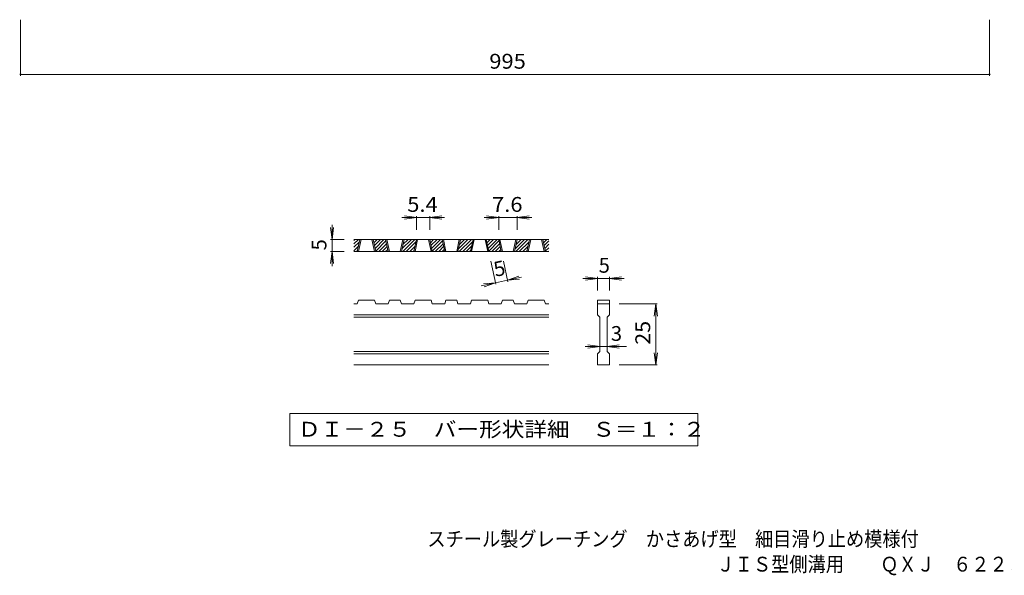
# Model space of a CAD drawing. Units: millimetres. Extents: x -840 to 864, y -690 to 665.
# Drawn here: x -840 to 171, y -690 to -120 of the extents above; entities that cross this region are included whole.
import ezdxf

# ---------------------------------------------------------------- set-up
doc = ezdxf.new("R2010")
doc.units = ezdxf.units.MM
doc.header["$LTSCALE"] = 5
for name, color, linetype in [('1-4ﾚｲﾔ', 7, 'Continuous'), ('D-0', 7, 'Continuous'), ('D-4', 7, 'Continuous'), ('F-5ﾚｲﾔ', 7, 'Continuous')]:
    doc.layers.add(name, color=color, linetype=linetype)
doc.styles.add('ＭＳ ゴシック', font='txt', dxfattribs={"height": 1})

msp = doc.modelspace()

# ---------------------------------------------------------------- linework, layer by layer
at = {"layer": '1-4ﾚｲﾔ', "color": 7, "linetype": 'Continuous', "lineweight": 9}
for p, q in [((-839.2, -119.7), (-839.2, -177.3)), ((155.8, -119.7), (155.8, -177.3)), ((-839.2, -175.8), (155.8, -175.8))]:
    msp.add_line(p, q, dxfattribs=at)
at = {"layer": '1-4ﾚｲﾔ', "color": 7, "linetype": 'Continuous', "lineweight": 9, "const_width": 1}
for points in [[(-838.7, -175.8, 0.414214), (-839.2, -175.3, 0.414214), (-839.7, -175.8, 0.414214), (-839.2, -176.3, 0.414214)], [(156.3, -175.8, 0.414214), (155.8, -175.3, 0.414214), (155.3, -175.8, 0.414214), (155.8, -176.3, 0.414214)]]:
    msp.add_lwpolyline(points, format="xyb", close=True, dxfattribs=at)
at = {"layer": 'D-0', "color": 3, "linetype": 'Continuous', "lineweight": 9}
for p, q in [((-496.9, -349.9), (-492.4, -345.3)), ((-496.9, -346.3), (-495.9, -345.3)), ((-296.9, -345.3), (-496.9, -345.3)), ((-496.9, -353.4), (-491.3, -347.8)), ((-496.9, -357), (-492.3, -352.3)), ((-493.5, -357.8), (-490.8, -345.3)), ((-492.2, -357.8), (-489.5, -345.3)), ((-478.5, -345.3), (-475.8, -357.8)), ((-477.2, -345.3), (-474.5, -357.8)), ((-477.1, -345.7), (-476.7, -345.3)), ((-476.5, -348.7), (-473.2, -345.3)), ((-475.9, -351.6), (-469.6, -345.3)), ((-475.2, -354.5), (-466.1, -345.3)), ((-474.6, -357.4), (-464.1, -346.9)), ((-471.5, -357.8), (-463.5, -349.8)), ((-468, -357.8), (-462.8, -352.7)), ((-461.7, -357.8), (-464.4, -345.3)), ((-460.5, -357.8), (-463.2, -345.3)), ((-446.7, -345.3), (-449.4, -357.8)), ((-445.5, -345.3), (-448.2, -357.8)), ((-447.6, -355.1), (-437.8, -345.3)), ((-446.8, -357.8), (-434.3, -345.3)), ((-446.6, -350.6), (-441.4, -345.3)), ((-445.7, -346.1), (-444.9, -345.3)), ((-443.3, -357.8), (-433.2, -347.8)), ((-439.7, -357.8), (-434.2, -352.3)), ((-435.4, -357.8), (-432.7, -345.3)), ((-434.1, -357.8), (-431.5, -345.3)), ((-420.4, -345.3), (-417.7, -357.8)), ((-419.1, -345.3), (-416.5, -357.8)), ((-419.1, -345.7), (-418.7, -345.3)), ((-418.4, -348.7), (-415.1, -345.3)), ((-417.8, -351.6), (-411.6, -345.3)), ((-417.2, -354.5), (-408, -345.3)), ((-416.6, -357.4), (-406, -346.9)), ((-413.5, -357.8), (-405.4, -349.8)), ((-409.9, -357.8), (-404.8, -352.7)), ((-403.7, -357.8), (-406.4, -345.3)), ((-402.4, -357.8), (-405.1, -345.3)), ((-388.7, -345.3), (-391.4, -357.8)), ((-387.4, -345.3), (-390.1, -357.8)), ((-389.5, -355.1), (-379.8, -345.3)), ((-388.7, -357.8), (-376.2, -345.3)), ((-388.6, -350.6), (-383.3, -345.3)), ((-387.6, -346.1), (-386.8, -345.3)), ((-385.2, -357.8), (-375.2, -347.8)), ((-381.7, -357.8), (-376.1, -352.3)), ((-377.3, -357.8), (-374.6, -345.3)), ((-376.1, -357.8), (-373.4, -345.3)), ((-362.3, -345.3), (-359.6, -357.8)), ((-361.1, -345.3), (-358.4, -357.8)), ((-361, -345.7), (-360.6, -345.3)), ((-360.4, -348.7), (-357.1, -345.3)), ((-359.7, -351.6), (-353.5, -345.3)), ((-359.1, -354.5), (-350, -345.3)), ((-358.5, -357.4), (-348, -346.9)), ((-355.4, -357.8), (-347.3, -349.8)), ((-351.9, -357.8), (-346.7, -352.7)), ((-345.6, -357.8), (-348.3, -345.3)), ((-344.4, -357.8), (-347, -345.3)), ((-330.6, -345.3), (-333.3, -357.8)), ((-329.4, -345.3), (-332, -357.8)), ((-331.4, -355.1), (-321.7, -345.3)), ((-330.7, -357.8), (-318.2, -345.3)), ((-330.5, -350.6), (-325.2, -345.3)), ((-329.5, -346.1), (-328.8, -345.3)), ((-327.1, -357.8), (-317.1, -347.8)), ((-323.6, -357.8), (-318.1, -352.3)), ((-319.3, -357.8), (-316.6, -345.3)), ((-318, -357.8), (-315.3, -345.3)), ((-304.3, -345.3), (-301.6, -357.8)), ((-303, -345.3), (-300.3, -357.8)), ((-302.9, -345.7), (-302.5, -345.3)), ((-302.3, -348.7), (-299, -345.3)), ((-301.7, -351.6), (-296.9, -346.8)), ((-301, -354.5), (-296.9, -350.3)), ((-300.4, -357.4), (-296.9, -353.9)), ((-296.9, -357.8), (-496.9, -357.8)), ((-494.3, -357.8), (-493.2, -356.8)), ((-464.5, -357.8), (-462.2, -355.6)), ((-436.2, -357.8), (-435.2, -356.8)), ((-406.4, -357.8), (-404.2, -355.6)), ((-378.1, -357.8), (-377.1, -356.8)), ((-348.3, -357.8), (-346.1, -355.6)), ((-320.1, -357.8), (-319, -356.8)), ((-297.3, -357.8), (-296.9, -357.4)), ((-493.5, -411.6), (-496.9, -411.6)), ((-493.5, -411.6), (-492.2, -407.8)), ((-475.8, -407.8), (-492.2, -407.8)), ((-475.8, -407.8), (-474.5, -411.6)), ((-461.7, -411.6), (-474.5, -411.6)), ((-461.7, -411.6), (-460.5, -407.8)), ((-449.4, -407.8), (-460.5, -407.8)), ((-449.4, -407.8), (-448.2, -411.6)), ((-435.4, -411.6), (-448.2, -411.6)), ((-435.4, -411.6), (-434.1, -407.8)), ((-417.7, -407.8), (-434.1, -407.8)), ((-416.5, -411.6), (-417.7, -407.8)), ((-403.7, -411.6), (-416.5, -411.6)), ((-403.7, -411.6), (-402.4, -407.8)), ((-391.4, -407.8), (-402.4, -407.8)), ((-391.4, -407.8), (-390.1, -411.6)), ((-377.3, -411.6), (-390.1, -411.6)), ((-377.3, -411.6), (-376.1, -407.8)), ((-376.1, -407.8), (-359.6, -407.8)), ((-358.4, -411.6), (-359.6, -407.8)), ((-345.6, -411.6), (-358.4, -411.6)), ((-345.6, -411.6), (-344.4, -407.8)), ((-333.3, -407.8), (-344.4, -407.8)), ((-333.3, -407.8), (-332, -411.6)), ((-319.3, -411.6), (-332, -411.6)), ((-319.3, -411.6), (-318, -407.8)), ((-318, -407.8), (-301.6, -407.8)), ((-300.3, -411.6), (-301.6, -407.8)), ((-296.9, -411.6), (-300.3, -411.6)), ((-246.9, -407.8), (-234.4, -407.8)), ((-246.9, -407.8), (-246.9, -411.6)), ((-246.9, -411.6), (-234.4, -411.6)), ((-246.9, -422.8), (-246.9, -411.6)), ((-234.4, -407.8), (-234.4, -411.6)), ((-234.4, -411.6), (-234.4, -422.8)), ((-296.9, -422.8), (-496.9, -422.8)), ((-246.9, -422.8), (-244.4, -425.3)), ((-236.9, -425.3), (-234.4, -422.8)), ((-296.9, -425.3), (-496.9, -425.3)), ((-244.4, -460.3), (-244.4, -425.3)), ((-236.9, -425.3), (-236.9, -460.3)), ((-296.9, -460.3), (-496.9, -460.3)), ((-296.9, -462.8), (-496.9, -462.8)), ((-246.9, -462.8), (-244.4, -460.3)), ((-246.9, -474.1), (-246.9, -462.8)), ((-236.9, -460.3), (-234.4, -462.8)), ((-234.4, -462.8), (-234.4, -474.1)), ((-296.9, -474.1), (-496.9, -474.1)), ((-234.4, -474.1), (-246.9, -474.1))]:
    msp.add_line(p, q, dxfattribs=at)
at = {"layer": 'D-0', "color": 7, "linetype": 'Continuous', "lineweight": 9}
for p, q in [((-562.7, -524.1), (-562.7, -557.3)), ((-143.6, -524.1), (-562.7, -524.1)), ((-143.6, -557.3), (-143.6, -524.1)), ((-562.7, -557.3), (-143.6, -557.3))]:
    msp.add_line(p, q, dxfattribs=at)
at = {"layer": 'D-4', "color": 7, "linetype": 'Continuous', "lineweight": 9}
for p, q in [((-432.7, -322.8), (-447.7, -322.8)), ((-432.7, -322.8), (-445.1, -321.2)), ((-432.7, -322.8), (-445.1, -324.5)), ((-432.7, -321.3), (-432.7, -335.3)), ((-419.1, -322.8), (-432.7, -322.8)), ((-419.1, -322.8), (-406.7, -321.2)), ((-419.1, -321.3), (-419.1, -335.3)), ((-419.1, -322.8), (-406.7, -324.5)), ((-419.1, -322.8), (-404.1, -322.8)), ((-348.3, -322.8), (-363.3, -322.8)), ((-348.3, -322.8), (-360.7, -321.2)), ((-348.3, -322.8), (-360.7, -324.5)), ((-348.3, -321.3), (-348.3, -335.3)), ((-329.4, -322.8), (-348.3, -322.8)), ((-329.4, -322.8), (-317, -321.2)), ((-329.4, -321.3), (-329.4, -335.3)), ((-329.4, -322.8), (-317, -324.5)), ((-329.4, -322.8), (-314.4, -322.8)), ((-519.4, -345.3), (-521, -333)), ((-519.4, -345.3), (-519.4, -330.3)), ((-519.4, -345.3), (-517.8, -333)), ((-520.9, -345.3), (-506.9, -345.3)), ((-519.4, -345.3), (-519.4, -357.8)), ((-519.4, -357.8), (-521, -370.2)), ((-520.9, -357.8), (-506.9, -357.8)), ((-519.4, -357.8), (-517.8, -370.2)), ((-519.4, -357.8), (-519.4, -372.8)), ((-351.2, -391.3), (-356.3, -367.6)), ((-339, -388.7), (-343.5, -367.6)), ((-339.3, -387.2), (-327.6, -383)), ((-339.3, -387.2), (-324.7, -384)), ((-246.9, -385.3), (-259.3, -383.7)), ((-246.9, -383.8), (-246.9, -397.8)), ((-234.4, -385.3), (-222, -383.7)), ((-234.4, -383.8), (-234.4, -397.8)), ((-351.6, -389.8), (-366.2, -392.9)), ((-351.6, -389.8), (-364, -390.8)), ((-351.6, -389.8), (-363.3, -394)), ((-339.3, -387.2), (-351.6, -389.8)), ((-339.3, -387.2), (-326.9, -386.2)), ((-246.9, -385.3), (-261.9, -385.3)), ((-246.9, -385.3), (-259.3, -387)), ((-234.4, -385.3), (-246.9, -385.3)), ((-234.4, -385.3), (-222, -387)), ((-234.4, -385.3), (-219.4, -385.3)), ((-185.4, -411.6), (-224.4, -411.6)), ((-186.9, -411.6), (-188.5, -424)), ((-186.9, -474.1), (-186.9, -411.6)), ((-186.9, -411.6), (-185.3, -424)), ((-244.4, -455.3), (-256.8, -453.7)), ((-236.9, -455.3), (-224.5, -453.7)), ((-244.4, -455.3), (-259.4, -455.3)), ((-244.4, -455.3), (-256.8, -457)), ((-236.9, -455.3), (-244.4, -455.3)), ((-236.9, -455.3), (-224.5, -457)), ((-236.9, -455.3), (-216.9, -455.3)), ((-186.9, -474.1), (-188.5, -461.7)), ((-186.9, -474.1), (-185.3, -461.7)), ((-185.4, -474.1), (-224.4, -474.1))]:
    msp.add_line(p, q, dxfattribs=at)

# ---------------------------------------------------------------- texts
at = {"layer": '1-4ﾚｲﾔ', "color": 2, "linetype": 'Continuous', "lineweight": 9, "style": 'ＭＳ ゴシック', "width": 1.083333}
msp.add_text('995', height=15.24, dxfattribs=at).set_placement((-357.9, -170))
at = {"layer": 'D-0', "color": 2, "linetype": 'Continuous', "lineweight": 9, "style": 'ＭＳ ゴシック', "width": 1.118056}
msp.add_text('ＤＩ－２５\u3000バー形状詳細\u3000Ｓ＝１：２', height=15.24, dxfattribs=at).set_placement((-554.4, -547.9))
at = {"layer": 'D-4', "color": 2, "linetype": 'Continuous', "lineweight": 9, "style": 'ＭＳ ゴシック', "width": 1.083333}
for s, p in [('5.4', (-442.2, -317)), ('7.6', (-355.1, -317))]:
    msp.add_text(s, height=15.24, dxfattribs=at).set_placement(p)
at = {"layer": 'D-4', "color": 2, "linetype": 'Continuous', "lineweight": 9, "style": 'ＭＳ ゴシック'}
for rotation, p in [(90, (-525.2, -356.6)), (12.079, (-351.6, -383.8))]:
    msp.add_text('5', height=15.2, rotation=rotation, dxfattribs=at).set_placement(p)
for s, p in [('5', (-245.6, -379.5)), ('3', (-233.1, -449.5))]:
    msp.add_text(s, height=15.2, dxfattribs=at).set_placement(p)
at = {"layer": 'D-4', "color": 2, "linetype": 'Continuous', "lineweight": 9, "style": 'ＭＳ ゴシック', "width": 1.0625}
msp.add_text('25', height=15.24, rotation=90, dxfattribs=at).set_placement((-192.7, -453.5))
at = {"layer": 'F-5ﾚｲﾔ', "color": 2, "linetype": 'Continuous', "lineweight": 9, "style": 'ＭＳ ゴシック'}
for s, width, p in [('スチール製グレーチング\u3000かさあげ型\u3000細目滑り止め模様付', 0.899074, (-421.5, -660.5)), ('ＪＩＳ型側溝用\u3000\u3000ＱＸＪ\u3000６２２５Ｂ', 0.898611, (-124.5, -686.4))]:
    msp.add_text(s, height=15.24, dxfattribs=dict(at, width=width)).set_placement(p)

doc.saveas('drawing.dxf')
